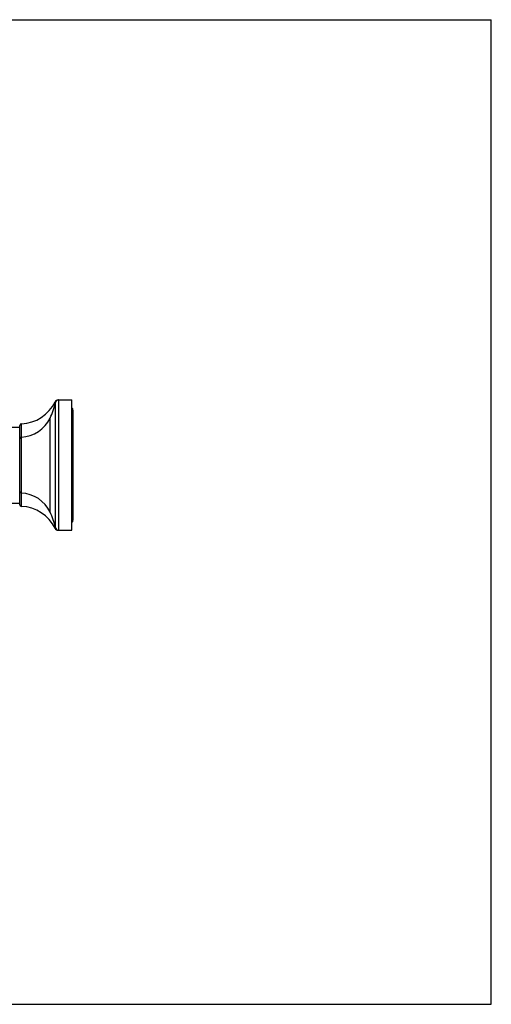
# Model space of a CAD drawing. Units: inches. Extents: x 0 to 11, y 0 to 8.5.
# Drawn here: x 6.9 to 11, y 0 to 8.5 of the extents above; entities that cross this region are included whole.
import ezdxf

# ---------------------------------------------------------------- set-up
doc = ezdxf.new("R2010")
doc.units = ezdxf.units.IN
doc.header["$LTSCALE"] = 0.605
doc.header["$MEASUREMENT"] = 0
doc.layers.get('0').update_dxf_attribs({"linetype": 'CONTINUOUS'})

msp = doc.modelspace()

# ---------------------------------------------------------------- linework, layer by layer
at = {"color": 7, "linetype": 'Continuous'}
for p, q in [((0, 8.5), (11, 8.5)), ((11, 0), (11, 8.5)), ((7.2395, 5.1821), (7.2395, 5.2007)), ((7.2424, 4.1158), (7.2424, 5.194)), ((7.2664, 5.2174), (7.3847, 5.2174)), ((7.2664, 5.2169), (7.2664, 5.2174)), ((7.2717, 4.0924), (7.2717, 5.2174)), ((7.3847, 4.0924), (7.3847, 5.2174)), ((7.3937, 5.1304), (7.3937, 4.1794)), ((7.1962, 4.249), (7.1962, 5.0608)), ((6.772, 4.9829), (6.9347, 4.9829)), ((6.9347, 4.3133), (6.9347, 4.9965)), ((6.9491, 4.8965), (6.9491, 5.0115)), ((6.9297, 4.8674), (6.9347, 4.8674)), ((6.949, 4.4133), (6.949, 4.8965)), ((6.9297, 4.4424), (6.9347, 4.4424)), ((6.9491, 4.2984), (6.9491, 4.4133)), ((6.772, 4.3269), (6.9347, 4.3269)), ((7.2395, 4.1091), (7.2395, 4.1277)), ((7.2664, 4.0924), (7.2664, 4.0929)), ((7.2664, 4.0924), (7.3847, 4.0924)), ((0, 0), (11, 0))]:
    msp.add_line(p, q, dxfattribs=at)
for centre, radius, start, end in [((6.9347, 5.351), 0.3399, 272.42257, 333.74495), ((6.6326, 5.3309), 0.625, 334.39623, 347.34309), ((7.2664, 5.1874), 0.03, 90, 153.74495), ((7.2717, 5.1874), 0.03, 90, 167.34309), ((7.368, 5.1304), 0.0257, 0, 49.36649), ((6.9347, 5.1862), 0.29, 272.81896, 334.39623), ((6.9497, 4.9965), 0.015, 92.42257, 180), ((6.9497, 4.8815), 0.015, 92.81896, 180), ((6.9497, 4.4283), 0.015, 180, 267.18104), ((6.9347, 4.1237), 0.29, 25.60377, 87.18104), ((6.9497, 4.3133), 0.015, 180, 267.57743), ((6.9347, 3.9588), 0.3399, 26.25505, 87.57743), ((6.6326, 3.9789), 0.625, 12.65691, 25.60377), ((7.368, 4.1794), 0.0257, 310.63351, 360), ((7.2664, 4.1224), 0.03, 206.25505, 270), ((7.2717, 4.1224), 0.03, 192.65691, 270)]:
    msp.add_arc(centre, radius, start, end, dxfattribs=at)

doc.saveas('drawing.dxf')
